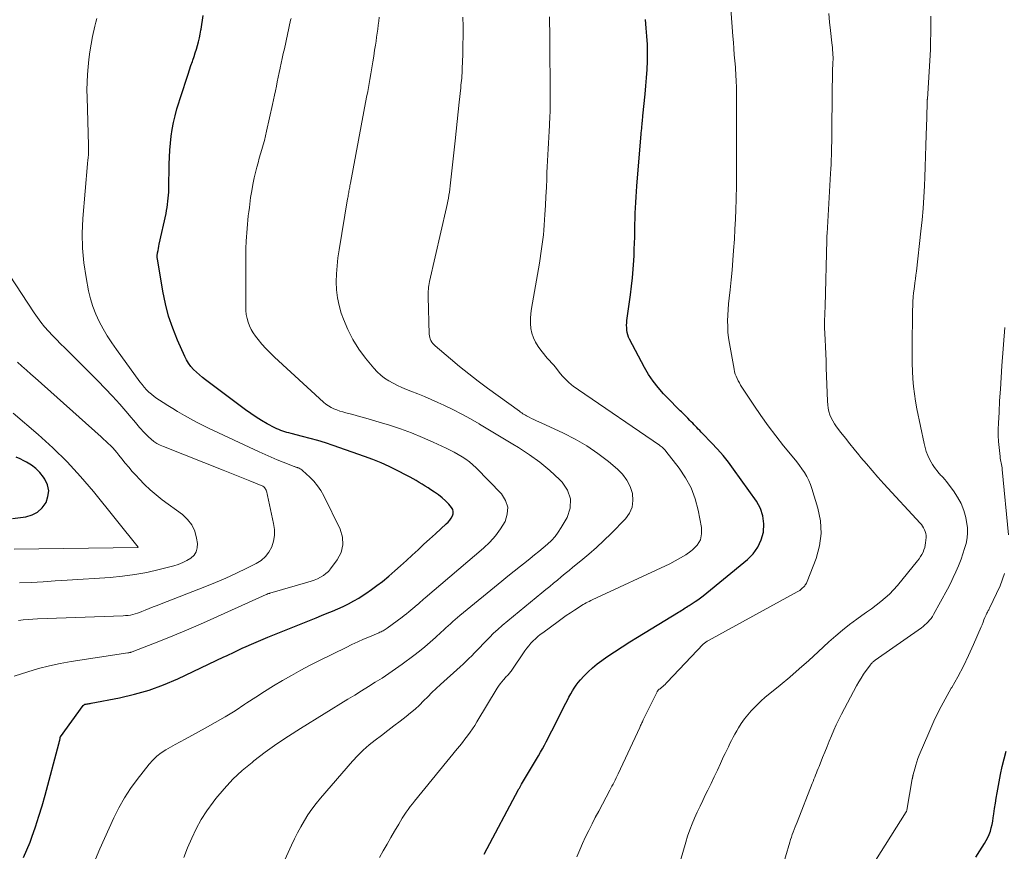
# Model space of a CAD drawing. Units: feet. Extents: x 1975000 to 1980025, y 570000 to 575000.
# Drawn here: x 1976671 to 1976802, y 572024 to 572134 of the extents above; entities that cross this region are included whole.
import ezdxf

# ---------------------------------------------------------------- set-up
doc = ezdxf.new("R2010")
doc.units = ezdxf.units.FT
doc.header["$LTSCALE"] = 100
doc.header["$MEASUREMENT"] = 0
doc.layers.add('CONTOUR INDEX', color=32, linetype='Continuous', lineweight=25)
doc.layers.add('CONTOUR INTERMEDIATE', color=40, linetype='Continuous', lineweight=15)

msp = doc.modelspace()

# ---------------------------------------------------------------- linework, layer by layer
at = {"layer": 'CONTOUR INDEX', "flags": 128}
for points, elevation in [([(1976671.62, 572023.24), (1976672.08, 572024.26), (1976672.49, 572025.31), (1976672.72, 572025.95), (1976673.21, 572027.33), (1976673.67, 572028.72), (1976674.09, 572030.12), (1976674.49, 572031.54), (1976676.31, 572038.31), (1976676.34, 572038.44), (1976676.37, 572038.56), (1976676.4, 572038.69), (1976676.43, 572038.81), (1976676.47, 572039.03), (1976676.47, 572039.05), (1976676.48, 572039.06), (1976676.48, 572039.08), (1976676.48, 572039.1), (1976676.5, 572039.2), (1976676.54, 572039.27), (1976679.53, 572043.39), (1976679.57, 572043.43), (1976679.61, 572043.47), (1976679.66, 572043.51), (1976679.71, 572043.54), (1976679.77, 572043.56), (1976679.82, 572043.58), (1976679.88, 572043.59), (1976679.94, 572043.6), (1976680.08, 572043.62), (1976680.2, 572043.64), (1976680.33, 572043.66), (1976680.46, 572043.68), (1976680.58, 572043.7), (1976684.35, 572044.43), (1976686.33, 572044.89), (1976688.29, 572045.45), (1976690.19, 572046.15), (1976692.07, 572046.95), (1976698.19, 572049.84), (1976698.55, 572050.01), (1976698.91, 572050.18), (1976699.27, 572050.36), (1976699.63, 572050.53), (1976699.98, 572050.71), (1976700.34, 572050.88), (1976700.71, 572051.04), (1976701.07, 572051.2), (1976701.56, 572051.42), (1976702.18, 572051.68), (1976702.79, 572051.94), (1976703.41, 572052.19), (1976704.02, 572052.45), (1976710.43, 572055.03), (1976711.15, 572055.33), (1976711.87, 572055.63), (1976712.59, 572055.93), (1976713.31, 572056.23), (1976714.02, 572056.55), (1976714.72, 572056.89), (1976715.4, 572057.26), (1976716.08, 572057.65), (1976716.28, 572057.77), (1976717.03, 572058.26), (1976717.78, 572058.76), (1976718.49, 572059.3), (1976719.2, 572059.86), (1976720.06, 572060.57), (1976720.85, 572061.25), (1976721.63, 572061.93), (1976722.41, 572062.63), (1976723.17, 572063.34), (1976723.93, 572064.06), (1976724.69, 572064.77), (1976725.46, 572065.47), (1976726.23, 572066.17), (1976727.67, 572067.48), (1976727.91, 572067.72), (1976728.13, 572067.97), (1976728.32, 572068.25), (1976728.5, 572068.54), (1976728.59, 572068.83), (1976728.61, 572069.12), (1976728.53, 572069.39), (1976728.37, 572069.66), (1976728, 572070.08), (1976727.57, 572070.53), (1976727.12, 572070.95), (1976726.64, 572071.34), (1976726.13, 572071.69), (1976725.65, 572072), (1976725.26, 572072.25), (1976724.87, 572072.5), (1976724.47, 572072.74), (1976724.08, 572072.98), (1976723.68, 572073.21), (1976723.27, 572073.44), (1976722.87, 572073.67), (1976722.46, 572073.88), (1976721.18, 572074.55), (1976720.12, 572075.07), (1976719.05, 572075.56), (1976717.95, 572076.01), (1976716.85, 572076.42), (1976712.67, 572077.88), (1976711.66, 572078.21), (1976710.65, 572078.53), (1976709.62, 572078.81), (1976708.6, 572079.08), (1976707.09, 572079.45), (1976706.81, 572079.53), (1976706.54, 572079.6), (1976706.26, 572079.68), (1976705.99, 572079.77), (1976705.72, 572079.86), (1976705.46, 572079.97), (1976705.2, 572080.09), (1976704.95, 572080.22), (1976703.94, 572080.76), (1976703.2, 572081.19), (1976702.47, 572081.64), (1976701.76, 572082.11), (1976701.06, 572082.61), (1976695.76, 572086.57), (1976695.35, 572086.9), (1976694.94, 572087.24), (1976694.55, 572087.59), (1976694.17, 572087.96), (1976693.82, 572088.36), (1976693.51, 572088.78), (1976693.24, 572089.22), (1976693, 572089.69), (1976692.04, 572091.84), (1976691.41, 572093.41), (1976690.86, 572095.01), (1976690.43, 572096.65), (1976690.09, 572098.32), (1976689.37, 572102.62), (1976689.36, 572102.71), (1976689.35, 572102.81), (1976689.35, 572102.91), (1976689.36, 572103), (1976689.41, 572103.4), (1976689.46, 572103.7), (1976689.5, 572103.99), (1976689.56, 572104.28), (1976689.62, 572104.58), (1976690.52, 572108.62), (1976690.6, 572109.02), (1976690.67, 572109.43), (1976690.73, 572109.83), (1976690.78, 572110.24), (1976690.82, 572110.65), (1976690.85, 572111.06), (1976690.87, 572111.47), (1976690.89, 572111.88), (1976690.95, 572115.17), (1976690.98, 572116.09), (1976691.03, 572117.02), (1976691.1, 572117.94), (1976691.2, 572118.87), (1976691.33, 572119.78), (1976691.5, 572120.69), (1976691.72, 572121.59), (1976691.97, 572122.48), (1976693.26, 572126.55), (1976693.44, 572127.11), (1976693.63, 572127.67), (1976693.82, 572128.23), (1976694.02, 572128.79), (1976694.07, 572128.93), (1976694.24, 572129.42), (1976694.4, 572129.91), (1976694.55, 572130.41), (1976694.7, 572130.9), (1976694.83, 572131.4), (1976694.95, 572131.91), (1976695.05, 572132.41), (1976695.15, 572132.92), (1976695.17, 572133.08), (1976695.27, 572133.67), (1976695.36, 572134.26), (1976695.43, 572134.85)], 860), ([(1976732.68, 572023.7), (1976737.27, 572032.27), (1976737.32, 572032.36), (1976737.37, 572032.44), (1976737.42, 572032.53), (1976737.47, 572032.62), (1976737.52, 572032.7), (1976737.57, 572032.79), (1976737.62, 572032.87), (1976737.67, 572032.96), (1976739.64, 572036.29), (1976739.91, 572036.75), (1976740.17, 572037.21), (1976740.43, 572037.68), (1976740.69, 572038.14), (1976740.94, 572038.61), (1976741.18, 572039.08), (1976741.43, 572039.56), (1976741.67, 572040.03), (1976743.53, 572043.71), (1976743.74, 572044.12), (1976743.95, 572044.52), (1976744.18, 572044.93), (1976744.4, 572045.33), (1976744.64, 572045.72), (1976744.9, 572046.09), (1976745.18, 572046.46), (1976745.47, 572046.8), (1976745.93, 572047.3), (1976746.48, 572047.87), (1976747.06, 572048.42), (1976747.67, 572048.92), (1976748.31, 572049.39), (1976748.98, 572049.85), (1976749.98, 572050.53), (1976750.98, 572051.19), (1976752, 572051.83), (1976753.02, 572052.46), (1976758.48, 572055.76), (1976758.66, 572055.87), (1976758.83, 572055.98), (1976759.01, 572056.1), (1976759.19, 572056.21), (1976759.36, 572056.33), (1976759.53, 572056.45), (1976759.71, 572056.56), (1976759.89, 572056.67), (1976760.29, 572056.92), (1976760.66, 572057.17), (1976761.02, 572057.42), (1976761.38, 572057.69), (1976761.73, 572057.96), (1976767.61, 572062.75), (1976768.38, 572063.53), (1976769.01, 572064.38), (1976769.44, 572065.35), (1976769.74, 572066.4), (1976769.78, 572067.48), (1976769.67, 572068.53), (1976769.32, 572069.52), (1976768.8, 572070.47), (1976765.77, 572074.75), (1976765.09, 572075.66), (1976764.38, 572076.54), (1976763.64, 572077.4), (1976762.86, 572078.23), (1976761.65, 572079.47), (1976761.46, 572079.66), (1976761.28, 572079.86), (1976761.09, 572080.05), (1976760.91, 572080.24), (1976760.72, 572080.43), (1976760.54, 572080.63), (1976760.35, 572080.82), (1976760.17, 572081.01), (1976759.99, 572081.2), (1976759.71, 572081.49), (1976759.43, 572081.77), (1976759.15, 572082.06), (1976758.87, 572082.33), (1976758.71, 572082.48), (1976758.35, 572082.84), (1976757.99, 572083.19), (1976757.63, 572083.55), (1976757.28, 572083.92), (1976756.48, 572084.74), (1976755.76, 572085.54), (1976755.1, 572086.38), (1976754.5, 572087.27), (1976753.96, 572088.2), (1976751.98, 572091.95), (1976751.85, 572092.24), (1976751.74, 572092.54), (1976751.67, 572092.85), (1976751.62, 572093.17), (1976751.6, 572093.49), (1976751.59, 572093.81), (1976751.61, 572094.13), (1976751.64, 572094.45), (1976752.11, 572097.83), (1976752.25, 572098.97), (1976752.37, 572100.11), (1976752.47, 572101.25), (1976752.54, 572102.4), (1976752.57, 572103.07), (1976752.61, 572103.88), (1976752.64, 572104.69), (1976752.66, 572105.5), (1976752.67, 572106.31), (1976752.67, 572106.49), (1976752.69, 572107.21), (1976752.71, 572107.93), (1976752.73, 572108.66), (1976752.76, 572109.38), (1976752.8, 572110.1), (1976752.85, 572110.82), (1976752.9, 572111.54), (1976752.95, 572112.26), (1976753.53, 572119.18), (1976753.54, 572119.35), (1976753.56, 572119.52), (1976753.57, 572119.68), (1976753.59, 572119.85), (1976753.6, 572120.02), (1976753.62, 572120.19), (1976753.64, 572120.36), (1976753.65, 572120.53), (1976753.66, 572120.65), (1976753.69, 572120.87), (1976753.71, 572121.1), (1976753.73, 572121.33), (1976753.75, 572121.56), (1976754.05, 572124.44), (1976754.15, 572125.53), (1976754.24, 572126.63), (1976754.3, 572127.73), (1976754.35, 572128.83), (1976754.37, 572129.93), (1976754.35, 572131.02), (1976754.29, 572132.12), (1976754.2, 572133.21), (1976754.08, 572134.32)], 880), ([(1976670.15, 572068.19), (1976671.21, 572068.32), (1976671.94, 572068.43), (1976672.76, 572068.68), (1976673.49, 572069.05), (1976674.09, 572069.62), (1976674.61, 572070.3), (1976674.87, 572071.1), (1976674.96, 572071.88), (1976674.79, 572072.66), (1976674.45, 572073.42), (1976674.26, 572073.69), (1976673.79, 572074.28), (1976673.27, 572074.81), (1976672.68, 572075.27), (1976672.04, 572075.66), (1976671.67, 572075.86), (1976671.17, 572076.1), (1976670.66, 572076.32)], 840), ([(1976797.88, 572023.29), (1976798.43, 572024.16), (1976799.05, 572025.12), (1976799.28, 572025.51), (1976799.49, 572025.91), (1976799.66, 572026.32), (1976799.82, 572026.75), (1976799.94, 572027.18), (1976800.05, 572027.62), (1976800.14, 572028.06), (1976800.21, 572028.51), (1976800.28, 572029.03), (1976800.38, 572029.73), (1976800.49, 572030.44), (1976800.6, 572031.14), (1976800.73, 572031.85), (1976801.18, 572034.27), (1976801.4, 572035.31), (1976801.64, 572036.35), (1976801.92, 572037.37)], 900)]:
    msp.add_lwpolyline(points, dxfattribs=dict(at, elevation=elevation))
at = {"layer": 'CONTOUR INTERMEDIATE', "flags": 128}
for points, elevation in [([(1976745, 572023.36), (1976745.37, 572024.25), (1976745.76, 572025.12), (1976746.16, 572025.99), (1976746.58, 572026.85), (1976747.01, 572027.7), (1976747.44, 572028.55), (1976747.89, 572029.4), (1976749.36, 572032.16), (1976749.51, 572032.43), (1976749.65, 572032.7), (1976749.79, 572032.97), (1976749.93, 572033.25), (1976750.07, 572033.52), (1976750.21, 572033.8), (1976750.34, 572034.08), (1976750.47, 572034.36), (1976753.33, 572040.5), (1976753.39, 572040.62), (1976753.45, 572040.75), (1976753.51, 572040.87), (1976753.56, 572040.99), (1976753.62, 572041.12), (1976753.68, 572041.24), (1976753.74, 572041.36), (1976753.8, 572041.49), (1976755.63, 572045.22), (1976755.66, 572045.27), (1976755.69, 572045.32), (1976755.72, 572045.36), (1976755.75, 572045.4), (1976755.78, 572045.44), (1976755.82, 572045.48), (1976755.86, 572045.51), (1976755.91, 572045.55), (1976755.96, 572045.58), (1976756.02, 572045.63), (1976756.09, 572045.68), (1976756.16, 572045.73), (1976756.22, 572045.79), (1976756.39, 572045.94), (1976756.54, 572046.07), (1976756.68, 572046.21), (1976756.82, 572046.35), (1976756.96, 572046.49), (1976761.76, 572051.52), (1976761.92, 572051.67), (1976762.08, 572051.8), (1976762.26, 572051.93), (1976762.44, 572052.04), (1976774.22, 572058.47), (1976774.38, 572058.57), (1976774.54, 572058.67), (1976774.69, 572058.79), (1976774.84, 572058.91), (1976774.93, 572058.99), (1976775.03, 572059.08), (1976775.12, 572059.18), (1976775.2, 572059.28), (1976775.28, 572059.38), (1976775.35, 572059.49), (1976775.42, 572059.61), (1976775.48, 572059.73), (1976775.53, 572059.85), (1976776.71, 572062.89), (1976777.16, 572064.55), (1976777.39, 572066.21), (1976777.29, 572067.88), (1976776.96, 572069.57), (1976776.17, 572072.16), (1976775.98, 572072.72), (1976775.75, 572073.25), (1976775.48, 572073.77), (1976775.18, 572074.27), (1976774.84, 572074.76), (1976774.5, 572075.24), (1976774.14, 572075.71), (1976773.77, 572076.17), (1976772.4, 572077.84), (1976771.37, 572079.14), (1976770.36, 572080.47), (1976769.39, 572081.83), (1976768.45, 572083.21), (1976766.88, 572085.61), (1976766.7, 572085.89), (1976766.54, 572086.17), (1976766.38, 572086.45), (1976766.24, 572086.74), (1976766.11, 572087.04), (1976766, 572087.34), (1976765.91, 572087.65), (1976765.84, 572087.97), (1976765.21, 572091.41), (1976765.1, 572092.15), (1976765.02, 572092.9), (1976764.99, 572093.65), (1976764.98, 572094.4), (1976765.01, 572095.16), (1976765.05, 572095.91), (1976765.11, 572096.66), (1976765.19, 572097.42), (1976765.31, 572098.52), (1976765.45, 572099.82), (1976765.57, 572101.13), (1976765.68, 572102.44), (1976765.78, 572103.74), (1976765.88, 572105.24), (1976765.96, 572106.55), (1976766.03, 572107.86), (1976766.08, 572109.17), (1976766.11, 572110.48), (1976766.12, 572110.91), (1976766.14, 572112), (1976766.15, 572113.1), (1976766.16, 572114.19), (1976766.17, 572115.28), (1976766.18, 572116.38), (1976766.18, 572117.47), (1976766.18, 572118.57), (1976766.17, 572119.66), (1976766.15, 572124.75), (1976766.15, 572125.16), (1976766.14, 572125.57), (1976766.13, 572125.98), (1976766.11, 572126.39), (1976766.09, 572126.8), (1976766.07, 572127.21), (1976766.04, 572127.62), (1976766.01, 572128.03), (1976765.94, 572128.85), (1976765.87, 572129.66), (1976765.8, 572130.48), (1976765.74, 572131.29), (1976765.68, 572132.11), (1976765.26, 572137.61)], 884), ([(1976757.62, 572019.06), (1976759.42, 572025.29), (1976759.67, 572026.1), (1976759.95, 572026.91), (1976760.26, 572027.71), (1976760.6, 572028.49), (1976760.96, 572029.27), (1976761.32, 572030.05), (1976761.68, 572030.82), (1976762.06, 572031.6), (1976762.35, 572032.2), (1976762.78, 572033.08), (1976763.2, 572033.96), (1976763.62, 572034.84), (1976764.03, 572035.73), (1976764.45, 572036.63), (1976764.66, 572037.06), (1976764.86, 572037.49), (1976765.08, 572037.92), (1976765.29, 572038.35), (1976765.51, 572038.77), (1976765.73, 572039.19), (1976765.96, 572039.61), (1976766.2, 572040.03), (1976766.43, 572040.43), (1976766.8, 572041.04), (1976767.2, 572041.62), (1976767.65, 572042.17), (1976768.11, 572042.7), (1976768.24, 572042.83), (1976768.8, 572043.4), (1976769.37, 572043.96), (1976769.97, 572044.49), (1976770.58, 572045.01), (1976771.93, 572046.11), (1976773.21, 572047.18), (1976774.48, 572048.27), (1976775.73, 572049.38), (1976776.97, 572050.5), (1976778.42, 572051.85), (1976779.31, 572052.64), (1976780.22, 572053.41), (1976781.15, 572054.14), (1976782.11, 572054.85), (1976782.78, 572055.33), (1976783.41, 572055.78), (1976784.04, 572056.24), (1976784.66, 572056.7), (1976785.28, 572057.17), (1976785.87, 572057.66), (1976786.44, 572058.18), (1976786.98, 572058.74), (1976787.49, 572059.32), (1976790.17, 572062.6), (1976790.38, 572062.86), (1976790.56, 572063.14), (1976790.73, 572063.42), (1976790.89, 572063.72), (1976791.02, 572064.03), (1976791.12, 572064.34), (1976791.19, 572064.66), (1976791.23, 572064.99), (1976791.29, 572065.66), (1976791.29, 572065.93), (1976791.26, 572066.19), (1976791.19, 572066.45), (1976791.1, 572066.7), (1976790.97, 572066.94), (1976790.83, 572067.17), (1976790.67, 572067.39), (1976790.49, 572067.59), (1976785.69, 572072.81), (1976784.91, 572073.67), (1976784.14, 572074.54), (1976783.39, 572075.42), (1976782.64, 572076.3), (1976782.37, 572076.63), (1976781.77, 572077.37), (1976781.18, 572078.1), (1976780.59, 572078.84), (1976780.01, 572079.59), (1976779.42, 572080.36), (1976779.16, 572080.73), (1976778.92, 572081.12), (1976778.72, 572081.53), (1976778.55, 572081.95), (1976778.42, 572082.39), (1976778.31, 572082.83), (1976778.25, 572083.28), (1976778.21, 572083.73), (1976778.07, 572088.15), (1976778.03, 572089.09), (1976778, 572090.02), (1976777.96, 572090.96), (1976777.91, 572091.9), (1976777.83, 572093.48), (1976777.82, 572093.62), (1976777.82, 572093.77), (1976777.82, 572093.92), (1976777.82, 572094.07), (1976777.82, 572094.21), (1976777.82, 572094.36), (1976777.83, 572094.51), (1976777.84, 572094.66), (1976777.86, 572095.02), (1976777.88, 572095.36), (1976777.89, 572095.69), (1976777.91, 572096.02), (1976777.92, 572096.35), (1976778.13, 572105.09), (1976778.13, 572105.2), (1976778.13, 572105.31), (1976778.14, 572105.42), (1976778.14, 572105.53), (1976778.15, 572105.65), (1976778.15, 572105.76), (1976778.16, 572105.87), (1976778.16, 572105.98), (1976778.64, 572113.93), (1976778.67, 572114.53), (1976778.7, 572115.13), (1976778.72, 572115.74), (1976778.74, 572116.34), (1976778.75, 572116.55), (1976778.76, 572117.05), (1976778.77, 572117.55), (1976778.78, 572118.04), (1976778.78, 572118.54), (1976778.78, 572119.04), (1976778.79, 572119.53), (1976778.79, 572120.03), (1976778.8, 572120.52), (1976778.83, 572123.48), (1976778.84, 572124.46), (1976778.86, 572125.43), (1976778.88, 572126.41), (1976778.91, 572127.39), (1976778.95, 572128.7), (1976778.96, 572129.02), (1976778.96, 572129.34), (1976778.95, 572129.66), (1976778.93, 572129.98), (1976778.91, 572130.29), (1976778.89, 572130.61), (1976778.86, 572130.93), (1976778.82, 572131.25), (1976778.62, 572132.87), (1976778.49, 572134), (1976778.38, 572135.13)], 888), ([(1976670.39, 572047.28), (1976672.21, 572047.86), (1976673.63, 572048.29), (1976675.06, 572048.66), (1976676.5, 572048.97), (1976677.96, 572049.23), (1976685.44, 572050.37), (1976685.51, 572050.38), (1976685.58, 572050.39), (1976685.66, 572050.41), (1976685.73, 572050.43), (1976685.8, 572050.44), (1976685.87, 572050.47), (1976685.95, 572050.49), (1976686.02, 572050.51), (1976689.57, 572051.9), (1976691.42, 572052.63), (1976693.25, 572053.39), (1976695.07, 572054.17), (1976696.88, 572054.98), (1976703.8, 572058.12), (1976703.86, 572058.14), (1976703.92, 572058.17), (1976703.98, 572058.19), (1976704.04, 572058.21), (1976704.1, 572058.23), (1976704.16, 572058.25), (1976704.23, 572058.27), (1976704.29, 572058.29), (1976709.34, 572059.75), (1976709.76, 572059.88), (1976710.18, 572060.04), (1976710.6, 572060.21), (1976711, 572060.4), (1976711.38, 572060.63), (1976711.73, 572060.89), (1976712.05, 572061.19), (1976712.34, 572061.53), (1976713.22, 572062.72), (1976713.72, 572063.69), (1976713.98, 572064.69), (1976713.91, 572065.72), (1976713.61, 572066.76), (1976711.43, 572071.22), (1976711.05, 572071.89), (1976710.62, 572072.54), (1976710.13, 572073.13), (1976709.58, 572073.68), (1976708.62, 572074.56), (1976708.52, 572074.64), (1976708.41, 572074.72), (1976708.3, 572074.79), (1976708.18, 572074.85), (1976708.08, 572074.89), (1976708.01, 572074.92), (1976707.93, 572074.95), (1976707.86, 572074.97), (1976707.79, 572075), (1976707.72, 572075.02), (1976707.64, 572075.04), (1976707.57, 572075.07), (1976707.5, 572075.1), (1976706.04, 572075.66), (1976705.24, 572075.98), (1976704.45, 572076.31), (1976703.67, 572076.66), (1976702.88, 572077.01), (1976696.16, 572080.18), (1976695.35, 572080.58), (1976694.54, 572080.98), (1976693.75, 572081.41), (1976692.96, 572081.86), (1976692.68, 572082.02), (1976692.04, 572082.39), (1976691.41, 572082.77), (1976690.78, 572083.16), (1976690.15, 572083.56), (1976689.66, 572083.87), (1976689.29, 572084.12), (1976688.93, 572084.38), (1976688.58, 572084.67), (1976688.25, 572084.96), (1976687.93, 572085.27), (1976687.62, 572085.6), (1976687.34, 572085.94), (1976687.06, 572086.3), (1976683.94, 572090.58), (1976683.32, 572091.47), (1976682.73, 572092.39), (1976682.18, 572093.33), (1976681.66, 572094.29), (1976681.21, 572095.28), (1976680.81, 572096.29), (1976680.5, 572097.33), (1976680.25, 572098.39), (1976679.92, 572100.12), (1976679.63, 572102.07), (1976679.44, 572104.02), (1976679.42, 572105.98), (1976679.5, 572107.94), (1976680.1, 572115.2), (1976680.12, 572115.38), (1976680.14, 572115.57), (1976680.16, 572115.76), (1976680.18, 572115.94), (1976680.21, 572116.13), (1976680.22, 572116.32), (1976680.23, 572116.51), (1976680.24, 572116.69), (1976680.24, 572116.77), (1976680.24, 572116.99), (1976680.24, 572117.22), (1976680.24, 572117.44), (1976680.24, 572117.67), (1976680.05, 572123.98), (1976680.04, 572125), (1976680.05, 572126.02), (1976680.11, 572127.03), (1976680.18, 572128.05), (1976680.29, 572129.06), (1976680.43, 572130.07), (1976680.6, 572131.07), (1976680.79, 572132.07), (1976681.08, 572133.46), (1976681.2, 572133.98), (1976681.33, 572134.49)], 856), ([(1976681.17, 572023.03), (1976681.76, 572024.41), (1976682.36, 572025.79), (1976682.97, 572027.16), (1976683.6, 572028.52), (1976684.27, 572029.86), (1976685.01, 572031.16), (1976685.83, 572032.4), (1976686.71, 572033.61), (1976688.3, 572035.63), (1976688.78, 572036.18), (1976689.3, 572036.68), (1976689.87, 572037.12), (1976690.48, 572037.53), (1976691.12, 572037.89), (1976691.75, 572038.25), (1976692.4, 572038.61), (1976693.04, 572038.96), (1976695.69, 572040.38), (1976697.04, 572041.13), (1976698.38, 572041.91), (1976699.69, 572042.72), (1976700.99, 572043.56), (1976701.25, 572043.74), (1976702.42, 572044.5), (1976703.59, 572045.25), (1976704.77, 572045.99), (1976705.96, 572046.71), (1976707.17, 572047.4), (1976708.38, 572048.08), (1976709.61, 572048.73), (1976710.85, 572049.36), (1976714.42, 572051.11), (1976715.17, 572051.48), (1976715.94, 572051.84), (1976716.71, 572052.18), (1976717.48, 572052.51), (1976718.74, 572053.05), (1976718.88, 572053.11), (1976719.03, 572053.18), (1976719.17, 572053.25), (1976719.31, 572053.32), (1976719.45, 572053.4), (1976719.59, 572053.48), (1976719.72, 572053.56), (1976719.86, 572053.66), (1976721.82, 572055.11), (1976722.11, 572055.33), (1976722.41, 572055.56), (1976722.7, 572055.8), (1976722.98, 572056.04), (1976723.51, 572056.5), (1976723.53, 572056.51), (1976723.54, 572056.53), (1976723.56, 572056.54), (1976723.58, 572056.56), (1976723.65, 572056.62), (1976723.67, 572056.63), (1976723.69, 572056.65), (1976723.7, 572056.67), (1976723.72, 572056.68), (1976724.08, 572056.99), (1976724.28, 572057.16), (1976724.48, 572057.34), (1976724.68, 572057.51), (1976724.87, 572057.68), (1976732.62, 572064.28), (1976733.45, 572065.07), (1976734.21, 572065.91), (1976734.87, 572066.82), (1976735.48, 572067.79), (1976735.77, 572068.76), (1976735.83, 572069.71), (1976735.53, 572070.6), (1976734.98, 572071.46), (1976731.65, 572074.91), (1976731.21, 572075.32), (1976730.76, 572075.71), (1976730.28, 572076.06), (1976729.77, 572076.39), (1976729.25, 572076.69), (1976728.72, 572076.98), (1976728.19, 572077.25), (1976727.65, 572077.52), (1976725.92, 572078.32), (1976724.51, 572078.95), (1976723.07, 572079.54), (1976721.61, 572080.07), (1976720.14, 572080.56), (1976718.76, 572080.98), (1976717.9, 572081.24), (1976717.03, 572081.49), (1976716.16, 572081.73), (1976715.29, 572081.96), (1976714.35, 572082.21), (1976713.95, 572082.32), (1976713.56, 572082.44), (1976713.17, 572082.58), (1976712.79, 572082.74), (1976712.42, 572082.92), (1976712.06, 572083.12), (1976711.73, 572083.35), (1976711.42, 572083.62), (1976704.91, 572089.58), (1976704.33, 572090.14), (1976703.77, 572090.71), (1976703.23, 572091.31), (1976702.72, 572091.93), (1976702.38, 572092.36), (1976702.07, 572092.79), (1976701.8, 572093.24), (1976701.58, 572093.72), (1976701.4, 572094.21), (1976701.26, 572094.72), (1976701.16, 572095.24), (1976701.11, 572095.76), (1976701.08, 572096.29), (1976701.08, 572102.19), (1976701.09, 572102.84), (1976701.1, 572103.49), (1976701.12, 572104.14), (1976701.15, 572104.79), (1976701.16, 572104.97), (1976701.19, 572105.52), (1976701.23, 572106.08), (1976701.27, 572106.64), (1976701.32, 572107.19), (1976701.37, 572107.75), (1976701.43, 572108.31), (1976701.5, 572108.86), (1976701.57, 572109.41), (1976701.74, 572110.74), (1976701.88, 572111.62), (1976702.03, 572112.49), (1976702.22, 572113.36), (1976702.43, 572114.23), (1976702.57, 572114.76), (1976702.73, 572115.35), (1976702.89, 572115.95), (1976703.06, 572116.54), (1976703.23, 572117.13), (1976703.4, 572117.73), (1976703.56, 572118.32), (1976703.71, 572118.92), (1976703.85, 572119.52), (1976704.64, 572123.09), (1976704.77, 572123.69), (1976704.9, 572124.29), (1976705.03, 572124.89), (1976705.15, 572125.49), (1976705.27, 572126.1), (1976705.4, 572126.7), (1976705.53, 572127.3), (1976705.66, 572127.9), (1976705.66, 572127.95), (1976705.8, 572128.57), (1976705.94, 572129.19), (1976706.07, 572129.82), (1976706.21, 572130.44), (1976707.04, 572134.25), (1976707.09, 572134.49)], 864), ([(1976692.86, 572023.25), (1976693.38, 572024.54), (1976693.92, 572025.82), (1976694.53, 572027.07), (1976695.19, 572028.29), (1976695.94, 572029.45), (1976696.75, 572030.58), (1976697.14, 572031.07), (1976698.23, 572032.37), (1976699.38, 572033.62), (1976700.62, 572034.77), (1976701.92, 572035.87), (1976702.18, 572036.08), (1976703.68, 572037.22), (1976705.2, 572038.31), (1976706.75, 572039.36), (1976708.33, 572040.37), (1976714.62, 572044.23), (1976715.54, 572044.79), (1976716.45, 572045.35), (1976717.36, 572045.92), (1976718.27, 572046.48), (1976719.17, 572047.05), (1976720.06, 572047.64), (1976720.94, 572048.25), (1976721.81, 572048.88), (1976723.37, 572050.03), (1976724.11, 572050.6), (1976724.84, 572051.18), (1976725.54, 572051.79), (1976726.24, 572052.41), (1976727, 572053.11), (1976727.3, 572053.4), (1976727.61, 572053.68), (1976727.92, 572053.97), (1976728.22, 572054.25), (1976728.53, 572054.53), (1976728.85, 572054.81), (1976729.17, 572055.08), (1976729.49, 572055.35), (1976735.05, 572059.88), (1976735.86, 572060.54), (1976736.68, 572061.2), (1976737.5, 572061.86), (1976738.32, 572062.51), (1976738.82, 572062.91), (1976739.39, 572063.37), (1976739.96, 572063.83), (1976740.52, 572064.3), (1976741.08, 572064.77), (1976741.61, 572065.26), (1976742.1, 572065.79), (1976742.53, 572066.37), (1976742.92, 572066.98), (1976743.69, 572068.32), (1976744.09, 572069.57), (1976744.17, 572070.79), (1976743.77, 572071.93), (1976743.04, 572073.03), (1976742.69, 572073.38), (1976741.42, 572074.55), (1976740.1, 572075.65), (1976738.71, 572076.65), (1976737.26, 572077.6), (1976736.51, 572078.05), (1976735.41, 572078.72), (1976734.3, 572079.38), (1976733.19, 572080.05), (1976732.09, 572080.72), (1976732.03, 572080.75), (1976730.89, 572081.41), (1976729.73, 572082.04), (1976728.55, 572082.64), (1976727.36, 572083.21), (1976726.57, 572083.57), (1976725.68, 572083.97), (1976724.79, 572084.35), (1976723.89, 572084.72), (1976722.99, 572085.08), (1976722.4, 572085.31), (1976721.8, 572085.56), (1976721.2, 572085.83), (1976720.62, 572086.12), (1976720.04, 572086.44), (1976719.5, 572086.79), (1976718.98, 572087.18), (1976718.51, 572087.63), (1976718.07, 572088.1), (1976716.95, 572089.46), (1976716.07, 572090.66), (1976715.28, 572091.9), (1976714.62, 572093.23), (1976714.05, 572094.6), (1976713.76, 572095.41), (1976713.46, 572096.43), (1976713.24, 572097.46), (1976713.13, 572098.5), (1976713.09, 572099.56), (1976713.13, 572100.63), (1976713.2, 572101.69), (1976713.32, 572102.75), (1976713.47, 572103.81), (1976714.59, 572110.55), (1976714.62, 572110.72), (1976714.65, 572110.9), (1976714.68, 572111.07), (1976714.71, 572111.25), (1976714.74, 572111.42), (1976714.77, 572111.6), (1976714.8, 572111.77), (1976714.83, 572111.95), (1976714.87, 572112.12), (1976714.9, 572112.29), (1976714.93, 572112.47), (1976714.96, 572112.64), (1976717.11, 572124.03), (1976717.26, 572124.81), (1976717.4, 572125.59), (1976717.54, 572126.37), (1976717.67, 572127.15), (1976717.8, 572127.94), (1976717.93, 572128.72), (1976718.06, 572129.5), (1976718.18, 572130.29), (1976718.29, 572130.94), (1976718.37, 572131.47), (1976718.44, 572132), (1976718.52, 572132.53), (1976718.59, 572133.06), (1976718.66, 572133.6), (1976718.72, 572134.13), (1976718.78, 572134.66)], 868), ([(1976703.41, 572016.64), (1976707.17, 572024.88), (1976707.56, 572025.71), (1976707.97, 572026.53), (1976708.41, 572027.34), (1976708.86, 572028.14), (1976709.34, 572028.92), (1976709.85, 572029.68), (1976710.41, 572030.41), (1976710.99, 572031.12), (1976715.23, 572036.02), (1976715.93, 572036.78), (1976716.67, 572037.5), (1976717.45, 572038.18), (1976718.25, 572038.83), (1976719.08, 572039.45), (1976719.91, 572040.07), (1976720.74, 572040.7), (1976721.56, 572041.34), (1976722.34, 572041.94), (1976722.94, 572042.44), (1976723.54, 572042.94), (1976724.11, 572043.47), (1976724.67, 572044.01), (1976725.22, 572044.56), (1976725.78, 572045.11), (1976726.35, 572045.64), (1976726.93, 572046.17), (1976729.51, 572048.52), (1976729.9, 572048.88), (1976730.29, 572049.25), (1976730.67, 572049.62), (1976731.05, 572049.99), (1976731.42, 572050.37), (1976731.79, 572050.76), (1976732.16, 572051.14), (1976732.52, 572051.53), (1976732.86, 572051.88), (1976733.4, 572052.44), (1976733.95, 572052.98), (1976734.53, 572053.5), (1976735.11, 572054), (1976740.37, 572058.34), (1976740.88, 572058.77), (1976741.39, 572059.19), (1976741.91, 572059.62), (1976742.42, 572060.04), (1976742.93, 572060.47), (1976743.45, 572060.89), (1976743.96, 572061.31), (1976744.48, 572061.73), (1976745.54, 572062.59), (1976746.58, 572063.45), (1976747.59, 572064.34), (1976748.57, 572065.26), (1976749.53, 572066.2), (1976751.42, 572068.13), (1976751.96, 572068.89), (1976752.33, 572069.7), (1976752.43, 572070.58), (1976752.37, 572071.51), (1976752.05, 572072.43), (1976751.63, 572073.29), (1976751.05, 572074.05), (1976750.37, 572074.75), (1976749.17, 572075.75), (1976747.77, 572076.83), (1976746.31, 572077.83), (1976744.78, 572078.72), (1976743.2, 572079.52), (1976740.28, 572080.86), (1976739.95, 572081.01), (1976739.63, 572081.16), (1976739.3, 572081.32), (1976738.98, 572081.47), (1976738.67, 572081.62), (1976738.5, 572081.7), (1976738.33, 572081.79), (1976738.17, 572081.88), (1976738, 572081.98), (1976737.84, 572082.08), (1976737.68, 572082.19), (1976737.53, 572082.29), (1976737.37, 572082.4), (1976733.14, 572085.48), (1976731.89, 572086.41), (1976730.65, 572087.37), (1976729.44, 572088.35), (1976728.24, 572089.35), (1976726.21, 572091.08), (1976726.05, 572091.24), (1976725.9, 572091.4), (1976725.77, 572091.59), (1976725.65, 572091.78), (1976725.56, 572091.99), (1976725.49, 572092.2), (1976725.45, 572092.42), (1976725.43, 572092.64), (1976725.26, 572097.59), (1976725.26, 572097.84), (1976725.26, 572098.1), (1976725.28, 572098.35), (1976725.3, 572098.6), (1976725.33, 572098.85), (1976725.37, 572099.1), (1976725.41, 572099.35), (1976725.47, 572099.6), (1976727.72, 572109.43), (1976727.81, 572109.83), (1976727.89, 572110.24), (1976727.97, 572110.65), (1976728.03, 572111.05), (1976728.09, 572111.46), (1976728.15, 572111.87), (1976728.2, 572112.28), (1976728.24, 572112.69), (1976728.84, 572118.24), (1976728.97, 572119.52), (1976729.11, 572120.8), (1976729.25, 572122.09), (1976729.39, 572123.37), (1976729.6, 572125.3), (1976729.63, 572125.62), (1976729.66, 572125.94), (1976729.69, 572126.26), (1976729.72, 572126.58), (1976729.75, 572126.9), (1976729.77, 572127.22), (1976729.79, 572127.54), (1976729.8, 572127.86), (1976729.86, 572129.7), (1976729.89, 572130.94), (1976729.91, 572132.18), (1976729.91, 572133.42), (1976729.89, 572134.66)], 872), ([(1976718.84, 572023.27), (1976719.33, 572024.14), (1976719.82, 572025.02), (1976720.32, 572025.89), (1976720.83, 572026.75), (1976721.37, 572027.69), (1976721.61, 572028.09), (1976721.85, 572028.48), (1976722.11, 572028.87), (1976722.37, 572029.25), (1976722.63, 572029.63), (1976722.91, 572030), (1976723.19, 572030.37), (1976723.48, 572030.73), (1976729.12, 572037.65), (1976729.47, 572038.08), (1976729.82, 572038.52), (1976730.16, 572038.96), (1976730.5, 572039.4), (1976730.83, 572039.85), (1976731.15, 572040.31), (1976731.45, 572040.77), (1976731.75, 572041.25), (1976734.43, 572045.69), (1976734.62, 572045.98), (1976734.82, 572046.27), (1976735.03, 572046.54), (1976735.26, 572046.81), (1976735.55, 572047.13), (1976735.64, 572047.23), (1976735.74, 572047.33), (1976735.83, 572047.43), (1976735.92, 572047.53), (1976736.01, 572047.64), (1976736.09, 572047.74), (1976736.18, 572047.85), (1976736.26, 572047.96), (1976738.1, 572050.66), (1976738.34, 572051), (1976738.61, 572051.33), (1976738.89, 572051.65), (1976739.18, 572051.96), (1976739.49, 572052.25), (1976739.8, 572052.53), (1976740.13, 572052.8), (1976740.47, 572053.05), (1976742.51, 572054.55), (1976743.05, 572054.94), (1976743.59, 572055.32), (1976744.14, 572055.69), (1976744.69, 572056.06), (1976745.41, 572056.54), (1976745.61, 572056.66), (1976745.81, 572056.78), (1976746.01, 572056.89), (1976746.21, 572057), (1976746.42, 572057.1), (1976746.62, 572057.21), (1976746.83, 572057.31), (1976747.04, 572057.41), (1976757.31, 572062.2), (1976758.04, 572062.56), (1976758.75, 572062.96), (1976759.44, 572063.39), (1976760.11, 572063.85), (1976760.34, 572064.02), (1976760.94, 572064.65), (1976761.37, 572065.35), (1976761.53, 572066.15), (1976761.52, 572067.02), (1976761.07, 572069.32), (1976760.66, 572070.82), (1976760.13, 572072.25), (1976759.4, 572073.6), (1976758.54, 572074.88), (1976756.79, 572077.13), (1976756.7, 572077.24), (1976756.6, 572077.35), (1976756.5, 572077.46), (1976756.4, 572077.56), (1976756.29, 572077.66), (1976756.18, 572077.75), (1976756.06, 572077.84), (1976755.94, 572077.92), (1976745.21, 572085.24), (1976744.88, 572085.47), (1976744.56, 572085.71), (1976744.25, 572085.96), (1976743.95, 572086.22), (1976743.66, 572086.5), (1976743.37, 572086.78), (1976743.1, 572087.08), (1976742.84, 572087.38), (1976742.38, 572087.95), (1976742.14, 572088.25), (1976741.88, 572088.55), (1976741.63, 572088.84), (1976741.36, 572089.13), (1976741.11, 572089.42), (1976740.85, 572089.71), (1976740.61, 572090.02), (1976740.37, 572090.33), (1976739.87, 572091.01), (1976739.53, 572091.56), (1976739.24, 572092.14), (1976739.04, 572092.76), (1976738.91, 572093.4), (1976738.85, 572094.05), (1976738.84, 572094.71), (1976738.88, 572095.37), (1976738.96, 572096.03), (1976740.03, 572102.06), (1976740.13, 572102.68), (1976740.23, 572103.31), (1976740.32, 572103.93), (1976740.41, 572104.55), (1976740.49, 572105.18), (1976740.56, 572105.8), (1976740.61, 572106.43), (1976740.66, 572107.06), (1976740.75, 572108.51), (1976740.82, 572109.69), (1976740.89, 572110.88), (1976740.95, 572112.06), (1976741, 572113.24), (1976741.03, 572114.04), (1976741.06, 572114.82), (1976741.1, 572115.61), (1976741.14, 572116.39), (1976741.18, 572117.18), (1976741.22, 572117.96), (1976741.27, 572118.75), (1976741.31, 572119.53), (1976741.36, 572120.31), (1976741.37, 572120.49), (1976741.41, 572121.36), (1976741.44, 572122.23), (1976741.45, 572123.1), (1976741.46, 572123.97), (1976741.42, 572131.9), (1976741.36, 572134.71)], 876), ([(1976772.06, 572021.41), (1976773.23, 572025.29), (1976773.33, 572025.63), (1976773.44, 572025.97), (1976773.56, 572026.3), (1976773.69, 572026.63), (1976773.82, 572026.96), (1976773.94, 572027.3), (1976774.07, 572027.63), (1976774.2, 572027.96), (1976776.2, 572033.06), (1976776.31, 572033.34), (1976776.43, 572033.62), (1976776.54, 572033.91), (1976776.65, 572034.19), (1976776.76, 572034.47), (1976776.87, 572034.75), (1976776.99, 572035.04), (1976777.1, 572035.32), (1976777.58, 572036.5), (1976777.87, 572037.23), (1976778.17, 572037.96), (1976778.46, 572038.68), (1976778.76, 572039.4), (1976779.07, 572040.12), (1976779.39, 572040.84), (1976779.74, 572041.54), (1976780.09, 572042.24), (1976782.09, 572046.03), (1976782.38, 572046.55), (1976782.68, 572047.05), (1976783, 572047.55), (1976783.34, 572048.03), (1976783.91, 572048.81), (1976783.98, 572048.9), (1976784.05, 572048.98), (1976784.13, 572049.06), (1976784.21, 572049.13), (1976784.29, 572049.21), (1976784.38, 572049.28), (1976784.47, 572049.34), (1976784.56, 572049.41), (1976790.67, 572053.72), (1976790.91, 572053.89), (1976791.14, 572054.08), (1976791.36, 572054.28), (1976791.58, 572054.49), (1976791.77, 572054.72), (1976791.96, 572054.95), (1976792.13, 572055.2), (1976792.28, 572055.45), (1976794.13, 572058.84), (1976794.52, 572059.59), (1976794.9, 572060.36), (1976795.25, 572061.13), (1976795.59, 572061.91), (1976795.68, 572062.14), (1976795.95, 572062.82), (1976796.19, 572063.51), (1976796.41, 572064.2), (1976796.61, 572064.9), (1976796.74, 572065.61), (1976796.81, 572066.31), (1976796.77, 572067.02), (1976796.67, 572067.74), (1976796.55, 572068.31), (1976796.28, 572069.26), (1976795.93, 572070.17), (1976795.47, 572071.03), (1976794.93, 572071.85), (1976793.94, 572073.16), (1976793.83, 572073.3), (1976793.71, 572073.44), (1976793.59, 572073.57), (1976793.47, 572073.7), (1976793.34, 572073.83), (1976793.22, 572073.95), (1976793.1, 572074.09), (1976792.98, 572074.22), (1976792.75, 572074.5), (1976792.53, 572074.78), (1976792.32, 572075.07), (1976792.13, 572075.37), (1976791.95, 572075.68), (1976791.77, 572076.04), (1976791.53, 572076.54), (1976791.32, 572077.06), (1976791.16, 572077.59), (1976791.03, 572078.13), (1976790.08, 572082.74), (1976789.9, 572083.73), (1976789.74, 572084.72), (1976789.63, 572085.71), (1976789.55, 572086.71), (1976789.5, 572087.71), (1976789.46, 572088.72), (1976789.44, 572089.72), (1976789.45, 572090.72), (1976789.51, 572095.77), (1976789.51, 572096), (1976789.52, 572096.23), (1976789.52, 572096.46), (1976789.53, 572096.69), (1976789.54, 572096.76), (1976789.54, 572096.95), (1976789.56, 572097.15), (1976789.57, 572097.35), (1976789.58, 572097.54), (1976789.6, 572097.74), (1976789.62, 572097.93), (1976789.64, 572098.13), (1976789.67, 572098.32), (1976789.75, 572098.94), (1976789.82, 572099.45), (1976789.89, 572099.96), (1976789.95, 572100.47), (1976790.01, 572100.97), (1976790.6, 572106.3), (1976790.76, 572107.8), (1976790.89, 572109.3), (1976790.99, 572110.8), (1976791.07, 572112.3), (1976791.12, 572113.42), (1976791.18, 572114.82), (1976791.23, 572116.22), (1976791.27, 572117.62), (1976791.32, 572119.03), (1976791.38, 572121.36), (1976791.38, 572121.59), (1976791.39, 572121.83), (1976791.4, 572122.07), (1976791.41, 572122.31), (1976791.42, 572122.45), (1976791.43, 572122.62), (1976791.43, 572122.79), (1976791.44, 572122.95), (1976791.44, 572123.12), (1976791.45, 572123.34), (1976791.45, 572123.4), (1976791.45, 572123.45), (1976791.45, 572123.51), (1976791.45, 572123.56), (1976791.46, 572123.62), (1976791.46, 572123.67), (1976791.46, 572123.73), (1976791.47, 572123.78), (1976791.85, 572129.62), (1976791.86, 572129.77), (1976791.86, 572129.92), (1976791.87, 572130.07), (1976791.88, 572130.22), (1976791.89, 572130.37), (1976791.89, 572130.52), (1976791.9, 572130.67), (1976791.9, 572130.82), (1976791.92, 572133.18), (1976791.93, 572133.97), (1976791.92, 572134.77)], 892), ([(1976670.96, 572054.69), (1976671.59, 572054.76), (1976672.22, 572054.82), (1976672.85, 572054.86), (1976673.48, 572054.89), (1976684.84, 572055.3), (1976685.16, 572055.32), (1976685.48, 572055.35), (1976685.79, 572055.4), (1976686.1, 572055.47), (1976686.41, 572055.54), (1976686.72, 572055.63), (1976687.02, 572055.74), (1976687.32, 572055.85), (1976687.77, 572056.04), (1976688.29, 572056.26), (1976688.82, 572056.47), (1976689.34, 572056.68), (1976689.87, 572056.89), (1976695.67, 572059.14), (1976697.07, 572059.71), (1976698.47, 572060.3), (1976699.85, 572060.93), (1976701.22, 572061.59), (1976702.49, 572062.22), (1976703.14, 572062.64), (1976703.72, 572063.14), (1976704.17, 572063.75), (1976704.54, 572064.43), (1976704.77, 572065.19), (1976704.9, 572065.95), (1976704.89, 572066.73), (1976704.79, 572067.51), (1976703.82, 572071.84), (1976703.78, 572071.96), (1976703.73, 572072.08), (1976703.66, 572072.19), (1976703.58, 572072.29), (1976703.48, 572072.38), (1976703.37, 572072.46), (1976703.26, 572072.53), (1976703.14, 572072.59), (1976701.62, 572073.19), (1976700.74, 572073.54), (1976699.85, 572073.89), (1976698.97, 572074.25), (1976698.08, 572074.6), (1976690.19, 572077.73), (1976689.75, 572077.92), (1976689.32, 572078.15), (1976688.92, 572078.41), (1976688.54, 572078.71), (1976688.18, 572079.03), (1976687.83, 572079.36), (1976687.5, 572079.71), (1976687.18, 572080.08), (1976687.02, 572080.26), (1976686.64, 572080.72), (1976686.25, 572081.18), (1976685.85, 572081.64), (1976685.46, 572082.1), (1976684.38, 572083.33), (1976683.43, 572084.39), (1976682.46, 572085.44), (1976681.47, 572086.46), (1976680.47, 572087.47), (1976677.09, 572090.8), (1976676.54, 572091.35), (1976676, 572091.9), (1976675.46, 572092.46), (1976674.93, 572093.03), (1976674.42, 572093.61), (1976673.93, 572094.2), (1976673.47, 572094.82), (1976673.03, 572095.46), (1976669.77, 572100.45)], 852), ([(1976802.23, 572066.02), (1976801.39, 572074.7), (1976801.37, 572074.91), (1976801.34, 572075.13), (1976801.3, 572075.35), (1976801.25, 572075.56), (1976801.2, 572075.77), (1976801.16, 572075.99), (1976801.13, 572076.2), (1976801.1, 572076.42), (1976800.97, 572077.6), (1976800.91, 572078.41), (1976800.87, 572079.21), (1976800.87, 572080.02), (1976800.89, 572080.83), (1976800.97, 572082.28), (1976801.05, 572083.81), (1976801.15, 572085.35), (1976801.25, 572086.88), (1976801.36, 572088.41), (1976801.73, 572093.5)], 896), ([(1976671.07, 572059.65), (1976672.66, 572059.73), (1976674.24, 572059.81), (1976675.82, 572059.91), (1976677.4, 572060.01), (1976683.12, 572060.38), (1976684.75, 572060.54), (1976686.38, 572060.75), (1976687.99, 572061.05), (1976689.59, 572061.42), (1976691.56, 572061.93), (1976692.15, 572062.11), (1976692.73, 572062.34), (1976693.28, 572062.62), (1976693.82, 572062.93), (1976694.23, 572063.32), (1976694.53, 572063.77), (1976694.67, 572064.29), (1976694.69, 572064.86), (1976694.58, 572065.58), (1976694.33, 572066.5), (1976693.95, 572067.34), (1976693.38, 572068.07), (1976692.69, 572068.72), (1976690.02, 572070.69), (1976689.2, 572071.33), (1976688.42, 572071.99), (1976687.67, 572072.7), (1976686.95, 572073.44), (1976686.54, 572073.89), (1976686.05, 572074.43), (1976685.57, 572074.98), (1976685.11, 572075.55), (1976684.65, 572076.12), (1976684.27, 572076.6), (1976684, 572076.93), (1976683.73, 572077.25), (1976683.45, 572077.56), (1976683.15, 572077.86), (1976682.85, 572078.15), (1976682.54, 572078.44), (1976682.24, 572078.72), (1976681.92, 572079), (1976673.17, 572086.82), (1976672.58, 572087.34), (1976672, 572087.87), (1976671.41, 572088.4), (1976670.83, 572088.92)], 848), ([(1976670.37, 572064.12), (1976686.76, 572064.33), (1976686.84, 572064.39), (1976680.9, 572071.77), (1976679.19, 572073.78), (1976677.4, 572075.72), (1976675.51, 572077.56), (1976673.55, 572079.33), (1976670.24, 572082.17)], 844), ([(1976784.6, 572022.86), (1976788.67, 572029.31), (1976788.68, 572029.33), (1976788.69, 572029.35), (1976788.7, 572029.37), (1976788.71, 572029.39), (1976788.74, 572029.47), (1976788.75, 572029.49), (1976788.75, 572029.51), (1976788.76, 572029.53), (1976788.76, 572029.55), (1976789.47, 572033.67), (1976789.48, 572033.74), (1976789.5, 572033.82), (1976789.51, 572033.9), (1976789.53, 572033.97), (1976789.55, 572034.04), (1976789.56, 572034.12), (1976789.58, 572034.19), (1976789.6, 572034.27), (1976789.79, 572035.03), (1976789.92, 572035.48), (1976790.06, 572035.93), (1976790.22, 572036.37), (1976790.39, 572036.8), (1976791.66, 572039.8), (1976792.34, 572041.31), (1976793.05, 572042.8), (1976793.83, 572044.26), (1976794.64, 572045.7), (1976794.7, 572045.8), (1976795.49, 572047.19), (1976796.24, 572048.6), (1976796.93, 572050.04), (1976797.59, 572051.49), (1976798.59, 572053.82), (1976798.72, 572054.12), (1976798.85, 572054.43), (1976798.97, 572054.74), (1976799.1, 572055.05), (1976799.25, 572055.44), (1976799.3, 572055.55), (1976799.36, 572055.66), (1976799.42, 572055.77), (1976799.48, 572055.87), (1976799.55, 572055.98), (1976799.61, 572056.09), (1976799.67, 572056.2), (1976799.72, 572056.31), (1976801.1, 572059.29), (1976801.69, 572060.92)], 896)]:
    msp.add_lwpolyline(points, dxfattribs=dict(at, elevation=elevation))

doc.saveas('drawing.dxf')
